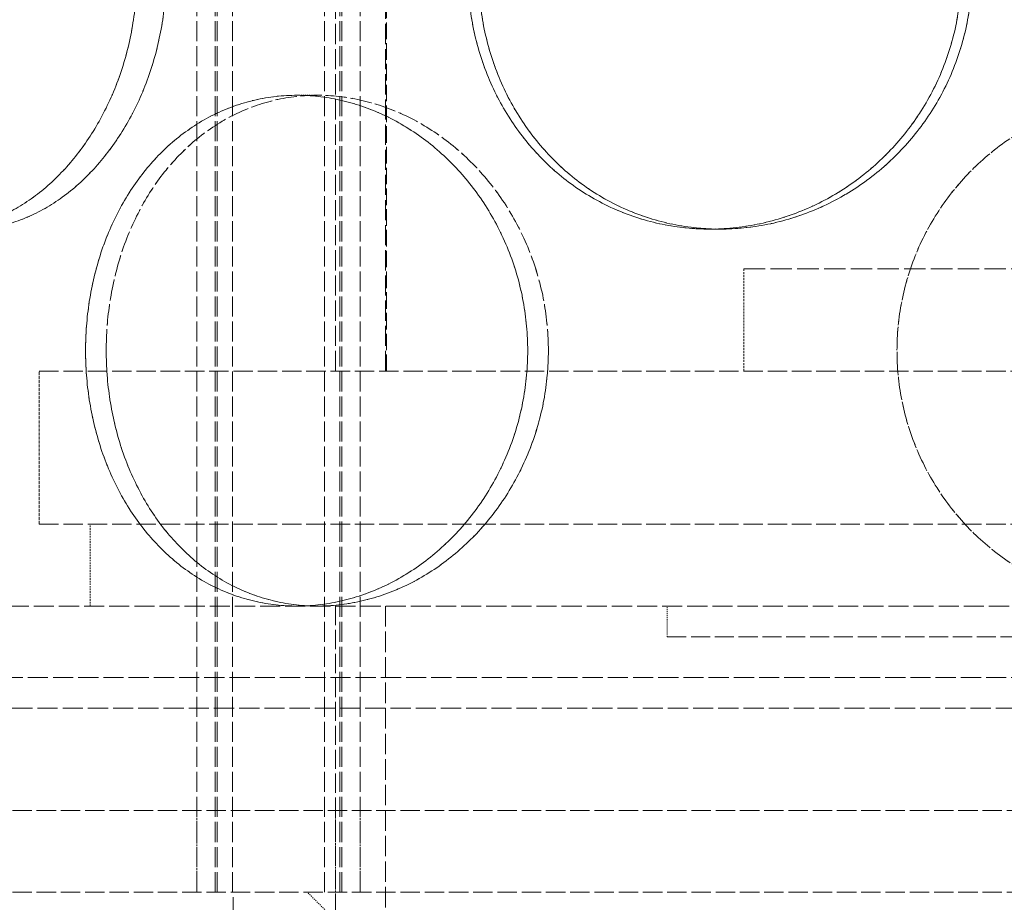
# Model space of a CAD drawing. Units: millimetres. Extents: x 237238 to 259213, y 161403 to 174542.
# Drawn here: x 239902 to 239998, y 171599 to 171685 of the extents above; entities that cross this region are included whole.
import ezdxf

# ---------------------------------------------------------------- set-up
doc = ezdxf.new("R2010")
doc.units = ezdxf.units.MM
doc.linetypes.add('DASHED_SPACE', pattern=[0.2067, 0.1654, -0.0413])
doc.layers.add('Hidden (ISO)', color=7, linetype='DASHED_SPACE', lineweight=9, true_color=0x0080c0)

msp = doc.modelspace()

# ---------------------------------------------------------------- linework, layer by layer
at = {"layer": 'Hidden (ISO)', "color": 1, "ltscale": 11.852927}
for p, q in [((239919.365, 171599.981), (239919.365, 172187.981)), ((239919.365, 171599.981), (239919.365, 172187.981)), ((239921.165, 171599.981), (239921.165, 172187.981)), ((239921.165, 171599.981), (239921.165, 172187.981)), ((239921.365, 171599.981), (239921.365, 172187.981)), ((239921.365, 171599.981), (239921.365, 172187.981)), ((239922.865, 171599.981), (239922.865, 172187.981)), ((239922.865, 171599.981), (239922.865, 172187.981)), ((239931.865, 171599.981), (239931.865, 172187.981)), ((239931.865, 171599.981), (239931.865, 172187.981)), ((239933.365, 171599.981), (239933.365, 172187.981)), ((239933.365, 171599.981), (239933.365, 172187.981)), ((239933.565, 171599.981), (239933.565, 172187.981)), ((239933.565, 171599.981), (239933.565, 172187.981)), ((239935.365, 171599.981), (239935.365, 172187.981)), ((239935.365, 171599.981), (239935.365, 172187.981))]:
    msp.add_line(p, q, dxfattribs=at)
at = {"layer": 'Hidden (ISO)', "color": 1, "ltscale": 11.913401}
for p, q in [((239932.924, 171650.981), (239932.924, 171847.981)), ((239937.824, 171650.981), (239937.824, 171847.981))]:
    msp.add_line(p, q, dxfattribs=at)
at = {"layer": 'Hidden (ISO)', "color": 1, "ltscale": 9.827044}
msp.add_line((239937.924, 171650.981), (239937.924, 171715.981), dxfattribs=at)
at = {"layer": 'Hidden (ISO)', "color": 1, "ltscale": 0.476074}
for p, q in [((239929.174, 171677.981), (239931.174, 171677.981)), ((239970.607, 171664.881), (239969.572, 171664.881))]:
    msp.add_line(p, q, dxfattribs=at)
at = {"layer": 'Hidden (ISO)', "color": 1}
for p, q in [((239931.174, 171677.981), (239931.175, 171677.981)), ((239970.608, 171664.881), (239970.607, 171664.881))]:
    msp.add_line(p, q, dxfattribs=at)
at = {"layer": 'Hidden (ISO)', "color": 1, "ltscale": 12.665669}
msp.add_line((239972.924, 171660.981), (240052.924, 171660.981), dxfattribs=at)
at = {"layer": 'Hidden (ISO)', "color": 1, "ltscale": 1.190335}
msp.add_line((239972.924, 171650.981), (239972.924, 171660.981), dxfattribs=at)
at = {"layer": 'Hidden (ISO)', "color": 1, "ltscale": 11.50465}
for p, q in [((239903.924, 171650.981), (240121.924, 171650.981)), ((239903.924, 171635.981), (240121.924, 171635.981))]:
    msp.add_line(p, q, dxfattribs=at)
at = {"layer": 'Hidden (ISO)', "color": 1, "ltscale": 1.785553}
msp.add_line((239903.924, 171635.981), (239903.924, 171650.981), dxfattribs=at)
at = {"layer": 'Hidden (ISO)', "color": 1, "ltscale": 0.952248}
for p, q in [((239908.924, 171627.981), (239908.924, 171635.981)), ((239919.365, 171607.981), (239919.365, 171599.981)), ((239919.365, 171607.981), (239919.365, 171599.981)), ((239932.924, 171599.981), (239932.924, 171607.981)), ((239935.365, 171607.981), (239935.365, 171599.981)), ((239935.365, 171607.981), (239935.365, 171599.981))]:
    msp.add_line(p, q, dxfattribs=at)
at = {"layer": 'Hidden (ISO)', "color": 1, "ltscale": 11.907991}
msp.add_line((240188.424, 171627.981), (239837.424, 171627.981), dxfattribs=at)
at = {"layer": 'Hidden (ISO)', "color": 1, "ltscale": 11.338897}
msp.add_line((239932.924, 171627.981), (239932.924, 171552.981), dxfattribs=at)
at = {"layer": 'Hidden (ISO)', "color": 1, "ltscale": 12.094824}
for p, q in [((239937.824, 171627.981), (239937.824, 171547.981)), ((239922.924, 171519.981), (239922.924, 171599.981))]:
    msp.add_line(p, q, dxfattribs=at)
at = {"layer": 'Hidden (ISO)', "color": 1, "ltscale": 0.357031}
msp.add_line((239965.424, 171624.981), (239965.424, 171627.981), dxfattribs=at)
at = {"layer": 'Hidden (ISO)', "color": 1, "ltscale": 11.280362}
msp.add_line((239965.424, 171624.981), (240060.424, 171624.981), dxfattribs=at)
at = {"layer": 'Hidden (ISO)', "color": 1, "ltscale": 11.947136}
for p, q in [((240176.424, 171620.981), (239849.424, 171620.981)), ((239849.424, 171617.981), (240176.424, 171617.981))]:
    msp.add_line(p, q, dxfattribs=at)
at = {"layer": 'Hidden (ISO)', "color": 1, "ltscale": 11.490082}
for p, q in [((239822.924, 171607.981), (240202.924, 171607.981)), ((239822.924, 171599.981), (240202.924, 171599.981))]:
    msp.add_line(p, q, dxfattribs=at)
at = {"layer": 'Hidden (ISO)', "color": 1, "ltscale": 0.336606}
msp.add_line((239932.174, 171597.981), (239930.174, 171599.981), dxfattribs=at)
at = {"layer": 'Hidden (ISO)', "color": 1, "ltscale": 11.890656}
for points, knots in [([(239878.133, 171689.881), (239878.133, 171688.309), (239878.223, 171686.684), (239878.605, 171683.453), (239878.897, 171681.847), (239879.674, 171678.768), (239880.16, 171677.292), (239881.295, 171674.564), (239881.945, 171673.312), (239883.346, 171671.095), (239884.146, 171670.054), (239885.914, 171668.219), (239886.882, 171667.425), (239888.934, 171666.148), (239890.021, 171665.665), (239892.24, 171665.031), (239893.373, 171664.881), (239895.596, 171664.881), (239896.761, 171665.031), (239899.111, 171665.665), (239900.296, 171666.148), (239902.598, 171667.425), (239903.717, 171668.219), (239905.807, 171670.054), (239906.779, 171671.095), (239908.513, 171673.312), (239909.335, 171674.564), (239910.794, 171677.292), (239911.431, 171678.768), (239912.46, 171681.847), (239912.851, 171683.453), (239913.366, 171686.684), (239913.488, 171688.309), (239913.488, 171691.453), (239913.366, 171693.078), (239912.851, 171696.309), (239912.46, 171697.915), (239911.431, 171700.994), (239910.794, 171702.469), (239909.335, 171705.197), (239908.513, 171706.45), (239906.779, 171708.667), (239905.807, 171709.707), (239903.717, 171711.542), (239902.598, 171712.337), (239900.296, 171713.613), (239899.111, 171714.096), (239896.761, 171714.73), (239895.596, 171714.881), (239893.373, 171714.881), (239892.24, 171714.73), (239890.021, 171714.096), (239888.934, 171713.613), (239886.882, 171712.337), (239885.914, 171711.542), (239884.146, 171709.707), (239883.346, 171708.667), (239881.945, 171706.45), (239881.295, 171705.197), (239880.16, 171702.469), (239879.674, 171700.994), (239878.897, 171697.915), (239878.605, 171696.309), (239878.223, 171693.078), (239878.133, 171691.453), (239878.133, 171689.881)], [0, 0, 0, 0, 0.47162, 0.47162, 0.94324, 0.94324, 1.41486, 1.41486, 1.88648, 1.88648, 2.358092, 2.358092, 2.829704, 2.829704, 3.301317, 3.301317, 3.772929, 3.772929, 4.244541, 4.244541, 4.716153, 4.716153, 5.187765, 5.187765, 5.659377, 5.659377, 6.130997, 6.130997, 6.602617, 6.602617, 7.074237, 7.074237, 7.545857, 7.545857, 8.017477, 8.017477, 8.489097, 8.489097, 8.960717, 8.960717, 9.432338, 9.432338, 9.90395, 9.90395, 10.375562, 10.375562, 10.847174, 10.847174, 11.318786, 11.318786, 11.790398, 11.790398, 12.26201, 12.26201, 12.733622, 12.733622, 13.205234, 13.205234, 13.676854, 13.676854, 14.148474, 14.148474, 14.620094, 14.620094, 15.091714, 15.091714, 15.091714, 15.091714]), ([(239913.488, 171689.881), (239913.488, 171688.309), (239913.366, 171686.684), (239912.851, 171683.453), (239912.459, 171681.847), (239911.431, 171678.768), (239910.794, 171677.292), (239909.335, 171674.564), (239908.512, 171673.312), (239906.778, 171671.095), (239905.807, 171670.054), (239903.717, 171668.219), (239902.598, 171667.425), (239900.296, 171666.148), (239899.111, 171665.665), (239896.761, 171665.031), (239895.596, 171664.881), (239893.372, 171664.881), (239892.239, 171665.031), (239890.02, 171665.665), (239888.934, 171666.148), (239886.882, 171667.425), (239885.914, 171668.219), (239884.146, 171670.054), (239883.346, 171671.095), (239881.945, 171673.312), (239881.295, 171674.564), (239880.16, 171677.292), (239879.674, 171678.768), (239878.897, 171681.847), (239878.605, 171683.453), (239878.223, 171686.684), (239878.133, 171688.309), (239878.133, 171691.453), (239878.223, 171693.078), (239878.605, 171696.309), (239878.897, 171697.915), (239879.674, 171700.994), (239880.16, 171702.469), (239881.295, 171705.197), (239881.945, 171706.45), (239883.346, 171708.667), (239884.146, 171709.707), (239885.914, 171711.542), (239886.882, 171712.337), (239888.934, 171713.613), (239890.02, 171714.096), (239892.239, 171714.73), (239893.372, 171714.881), (239895.596, 171714.881), (239896.761, 171714.73), (239899.111, 171714.096), (239900.296, 171713.613), (239902.598, 171712.337), (239903.717, 171711.542), (239905.807, 171709.707), (239906.778, 171708.667), (239908.512, 171706.45), (239909.335, 171705.197), (239910.794, 171702.469), (239911.431, 171700.994), (239912.459, 171697.915), (239912.851, 171696.309), (239913.366, 171693.078), (239913.488, 171691.453), (239913.488, 171689.881)], [0, 0, 0, 0, 0.47162, 0.47162, 0.94324, 0.94324, 1.41486, 1.41486, 1.88648, 1.88648, 2.358092, 2.358092, 2.829704, 2.829704, 3.301317, 3.301317, 3.772929, 3.772929, 4.244541, 4.244541, 4.716153, 4.716153, 5.187765, 5.187765, 5.659377, 5.659377, 6.130997, 6.130997, 6.602617, 6.602617, 7.074237, 7.074237, 7.545857, 7.545857, 8.017477, 8.017477, 8.489097, 8.489097, 8.960717, 8.960717, 9.432338, 9.432338, 9.90395, 9.90395, 10.375562, 10.375562, 10.847174, 10.847174, 11.318786, 11.318786, 11.790398, 11.790398, 12.26201, 12.26201, 12.733622, 12.733622, 13.205234, 13.205234, 13.676854, 13.676854, 14.148474, 14.148474, 14.620094, 14.620094, 15.091714, 15.091714, 15.091714, 15.091714]), ([(239994.206, 171689.881), (239994.206, 171688.309), (239994.054, 171686.684), (239993.418, 171683.453), (239992.933, 171681.847), (239991.654, 171678.768), (239990.859, 171677.292), (239989.028, 171674.564), (239987.991, 171673.312), (239985.788, 171671.095), (239984.547, 171670.054), (239981.853, 171668.219), (239980.4, 171667.425), (239977.381, 171666.148), (239975.811, 171665.665), (239972.666, 171665.031), (239971.091, 171664.881), (239968.054, 171664.881), (239966.49, 171665.031), (239963.393, 171665.665), (239961.86, 171666.148), (239958.931, 171667.425), (239957.534, 171668.219), (239954.958, 171670.054), (239953.779, 171671.095), (239951.699, 171673.312), (239950.725, 171674.564), (239949.012, 171677.292), (239948.272, 171678.768), (239947.085, 171681.847), (239946.637, 171683.453), (239946.049, 171686.684), (239945.91, 171688.309), (239945.91, 171691.453), (239946.049, 171693.078), (239946.637, 171696.309), (239947.085, 171697.915), (239948.272, 171700.994), (239949.012, 171702.469), (239950.725, 171705.197), (239951.699, 171706.45), (239953.779, 171708.667), (239954.958, 171709.707), (239957.534, 171711.542), (239958.931, 171712.337), (239961.86, 171713.613), (239963.393, 171714.096), (239966.49, 171714.73), (239968.054, 171714.881), (239971.091, 171714.881), (239972.666, 171714.73), (239975.811, 171714.096), (239977.381, 171713.613), (239980.4, 171712.337), (239981.853, 171711.542), (239984.547, 171709.707), (239985.788, 171708.667), (239987.991, 171706.45), (239989.028, 171705.197), (239990.859, 171702.469), (239991.654, 171700.994), (239992.933, 171697.915), (239993.418, 171696.309), (239994.054, 171693.078), (239994.206, 171691.453), (239994.206, 171689.881)], [0, 0, 0, 0, 0.47162, 0.47162, 0.94324, 0.94324, 1.41486, 1.41486, 1.88648, 1.88648, 2.358092, 2.358092, 2.829704, 2.829704, 3.301317, 3.301317, 3.772929, 3.772929, 4.244541, 4.244541, 4.716153, 4.716153, 5.187765, 5.187765, 5.659377, 5.659377, 6.130997, 6.130997, 6.602617, 6.602617, 7.074237, 7.074237, 7.545857, 7.545857, 8.017477, 8.017477, 8.489097, 8.489097, 8.960717, 8.960717, 9.432338, 9.432338, 9.90395, 9.90395, 10.375562, 10.375562, 10.847174, 10.847174, 11.318786, 11.318786, 11.790398, 11.790398, 12.26201, 12.26201, 12.733622, 12.733622, 13.205234, 13.205234, 13.676854, 13.676854, 14.148474, 14.148474, 14.620094, 14.620094, 15.091714, 15.091714, 15.091714, 15.091714]), ([(239945.91, 171689.881), (239945.91, 171688.309), (239946.049, 171686.684), (239946.637, 171683.453), (239947.086, 171681.847), (239948.272, 171678.768), (239949.012, 171677.292), (239950.725, 171674.564), (239951.699, 171673.312), (239953.779, 171671.095), (239954.958, 171670.054), (239957.534, 171668.219), (239958.932, 171667.425), (239961.86, 171666.148), (239963.393, 171665.665), (239966.49, 171665.031), (239968.054, 171664.881), (239971.091, 171664.881), (239972.666, 171665.031), (239975.811, 171665.665), (239977.381, 171666.148), (239980.401, 171667.425), (239981.853, 171668.219), (239984.547, 171670.054), (239985.789, 171671.095), (239987.991, 171673.312), (239989.028, 171674.564), (239990.859, 171677.292), (239991.654, 171678.768), (239992.933, 171681.847), (239993.418, 171683.453), (239994.055, 171686.684), (239994.206, 171688.309), (239994.206, 171691.453), (239994.055, 171693.078), (239993.418, 171696.309), (239992.933, 171697.915), (239991.654, 171700.994), (239990.859, 171702.469), (239989.028, 171705.197), (239987.991, 171706.45), (239985.789, 171708.667), (239984.547, 171709.707), (239981.853, 171711.542), (239980.401, 171712.337), (239977.381, 171713.613), (239975.811, 171714.096), (239972.666, 171714.73), (239971.091, 171714.881), (239968.054, 171714.881), (239966.49, 171714.73), (239963.393, 171714.096), (239961.86, 171713.613), (239958.932, 171712.337), (239957.534, 171711.542), (239954.958, 171709.707), (239953.779, 171708.667), (239951.699, 171706.45), (239950.725, 171705.197), (239949.012, 171702.469), (239948.272, 171700.994), (239947.086, 171697.915), (239946.637, 171696.309), (239946.049, 171693.078), (239945.91, 171691.453), (239945.91, 171689.881)], [0, 0, 0, 0, 0.47162, 0.47162, 0.94324, 0.94324, 1.41486, 1.41486, 1.88648, 1.88648, 2.358092, 2.358092, 2.829704, 2.829704, 3.301317, 3.301317, 3.772929, 3.772929, 4.244541, 4.244541, 4.716153, 4.716153, 5.187765, 5.187765, 5.659377, 5.659377, 6.130997, 6.130997, 6.602617, 6.602617, 7.074237, 7.074237, 7.545857, 7.545857, 8.017477, 8.017477, 8.489097, 8.489097, 8.960717, 8.960717, 9.432338, 9.432338, 9.90395, 9.90395, 10.375562, 10.375562, 10.847174, 10.847174, 11.318786, 11.318786, 11.790398, 11.790398, 12.26201, 12.26201, 12.733622, 12.733622, 13.205234, 13.205234, 13.676854, 13.676854, 14.148474, 14.148474, 14.620094, 14.620094, 15.091714, 15.091714, 15.091714, 15.091714]), ([(239929.174, 171627.981), (239927.813, 171627.981), (239926.417, 171628.131), (239923.665, 171628.765), (239922.31, 171629.248), (239919.731, 171630.525), (239918.506, 171631.319), (239916.258, 171633.154), (239915.234, 171634.195), (239913.432, 171636.412), (239912.591, 171637.664), (239911.117, 171640.392), (239910.482, 171641.868), (239909.466, 171644.947), (239909.083, 171646.553), (239908.581, 171649.784), (239908.462, 171651.409), (239908.462, 171652.981), (239908.462, 171654.553), (239908.581, 171656.178), (239909.083, 171659.409), (239909.466, 171661.015), (239910.482, 171664.094), (239911.117, 171665.569), (239912.591, 171668.297), (239913.432, 171669.55), (239915.234, 171671.767), (239916.258, 171672.807), (239918.506, 171674.642), (239919.731, 171675.437), (239922.31, 171676.713), (239923.665, 171677.196), (239926.417, 171677.83), (239927.813, 171677.981), (239929.174, 171677.981)], [11.318786, 11.318786, 11.318786, 11.318786, 11.790398, 11.790398, 12.26201, 12.26201, 12.733622, 12.733622, 13.205234, 13.205234, 13.676854, 13.676854, 14.148474, 14.148474, 14.620094, 14.620094, 15.091714, 15.091714, 15.091714, 15.563334, 15.563334, 16.034954, 16.034954, 16.506575, 16.506575, 16.978195, 16.978195, 17.449807, 17.449807, 17.921419, 17.921419, 18.393031, 18.393031, 18.864643, 18.864643, 18.864643, 18.864643]), ([(239929.174, 171677.981), (239930.536, 171677.981), (239931.954, 171677.83), (239934.799, 171677.196), (239936.225, 171676.713), (239938.98, 171675.437), (239940.311, 171674.642), (239942.787, 171672.807), (239943.933, 171671.767), (239945.97, 171669.55), (239946.932, 171668.297), (239948.636, 171665.569), (239949.377, 171664.094), (239950.572, 171661.015), (239951.025, 171659.409), (239951.621, 171656.178), (239951.763, 171654.553), (239951.763, 171651.409), (239951.621, 171649.784), (239951.025, 171646.553), (239950.572, 171644.947), (239949.377, 171641.868), (239948.636, 171640.392), (239946.932, 171637.664), (239945.97, 171636.412), (239943.933, 171634.195), (239942.787, 171633.154), (239940.311, 171631.319), (239938.98, 171630.525), (239936.225, 171629.248), (239934.799, 171628.765), (239931.954, 171628.131), (239930.536, 171627.981), (239929.174, 171627.981)], [3.772929, 3.772929, 3.772929, 3.772929, 4.244541, 4.244541, 4.716153, 4.716153, 5.187765, 5.187765, 5.659377, 5.659377, 6.130997, 6.130997, 6.602617, 6.602617, 7.074237, 7.074237, 7.545857, 7.545857, 8.017477, 8.017477, 8.489097, 8.489097, 8.960717, 8.960717, 9.432338, 9.432338, 9.90395, 9.90395, 10.375562, 10.375562, 10.847174, 10.847174, 11.318786, 11.318786, 11.318786, 11.318786]), ([(239929.175, 171627.981), (239930.536, 171627.981), (239931.955, 171628.131), (239934.799, 171628.765), (239936.225, 171629.248), (239938.98, 171630.525), (239940.311, 171631.319), (239942.787, 171633.154), (239943.933, 171634.195), (239945.97, 171636.412), (239946.933, 171637.664), (239948.636, 171640.392), (239949.378, 171641.868), (239950.572, 171644.947), (239951.025, 171646.553), (239951.621, 171649.784), (239951.763, 171651.409), (239951.763, 171652.981), (239951.763, 171654.553), (239951.621, 171656.178), (239951.025, 171659.409), (239950.572, 171661.015), (239949.378, 171664.094), (239948.636, 171665.569), (239946.933, 171668.297), (239945.97, 171669.55), (239943.933, 171671.767), (239942.787, 171672.807), (239940.311, 171674.642), (239938.98, 171675.437), (239936.225, 171676.713), (239934.799, 171677.196), (239931.955, 171677.83), (239930.536, 171677.981), (239929.175, 171677.981)], [11.318786, 11.318786, 11.318786, 11.318786, 11.790398, 11.790398, 12.26201, 12.26201, 12.733622, 12.733622, 13.205234, 13.205234, 13.676854, 13.676854, 14.148474, 14.148474, 14.620094, 14.620094, 15.091714, 15.091714, 15.091714, 15.563334, 15.563334, 16.034954, 16.034954, 16.506575, 16.506575, 16.978195, 16.978195, 17.449807, 17.449807, 17.921419, 17.921419, 18.393031, 18.393031, 18.864643, 18.864643, 18.864643, 18.864643]), ([(240012.924, 171627.981), (240011.352, 171627.981), (240009.727, 171628.131), (240006.496, 171628.765), (240004.89, 171629.248), (240001.811, 171630.525), (240000.336, 171631.319), (239997.608, 171633.154), (239996.355, 171634.195), (239994.138, 171636.412), (239993.098, 171637.664), (239991.263, 171640.392), (239990.468, 171641.868), (239989.192, 171644.947), (239988.709, 171646.553), (239988.075, 171649.784), (239987.924, 171651.409), (239987.924, 171652.981), (239987.924, 171654.553), (239988.075, 171656.178), (239988.709, 171659.409), (239989.192, 171661.015), (239990.468, 171664.094), (239991.263, 171665.569), (239993.098, 171668.297), (239994.138, 171669.55), (239996.355, 171671.767), (239997.608, 171672.807), (240000.336, 171674.642), (240001.811, 171675.437), (240004.89, 171676.713), (240006.496, 171677.196), (240009.727, 171677.83), (240011.352, 171677.981), (240012.924, 171677.981)], [11.318786, 11.318786, 11.318786, 11.318786, 11.790398, 11.790398, 12.26201, 12.26201, 12.733622, 12.733622, 13.205234, 13.205234, 13.676854, 13.676854, 14.148474, 14.148474, 14.620094, 14.620094, 15.091714, 15.091714, 15.091714, 15.563334, 15.563334, 16.034954, 16.034954, 16.506575, 16.506575, 16.978195, 16.978195, 17.449807, 17.449807, 17.921419, 17.921419, 18.393031, 18.393031, 18.864643, 18.864643, 18.864643, 18.864643])]:
    msp.add_open_spline(points, degree=3, knots=knots, dxfattribs=at)
at = {"layer": 'Hidden (ISO)', "color": 1, "ltscale": 11.891493}
for points in [[(239880.994, 171689.881), (239880.994, 171691.453), (239881.084, 171693.078), (239881.464, 171696.309), (239881.755, 171697.915), (239882.529, 171700.994), (239883.013, 171702.47), (239884.144, 171705.198), (239884.792, 171706.45), (239886.189, 171708.667), (239886.986, 171709.707), (239888.75, 171711.542), (239889.716, 171712.337), (239891.766, 171713.613), (239892.851, 171714.096), (239895.068, 171714.73), (239896.201, 171714.881), (239898.424, 171714.881), (239899.59, 171714.73), (239901.942, 171714.096), (239903.128, 171713.613), (239905.433, 171712.337), (239906.553, 171711.542), (239908.648, 171709.707), (239909.621, 171708.667), (239911.359, 171706.45), (239912.183, 171705.198), (239913.647, 171702.47), (239914.286, 171700.994), (239915.317, 171697.915), (239915.71, 171696.309), (239916.227, 171693.078), (239916.35, 171691.453), (239916.35, 171688.309), (239916.227, 171686.683), (239915.71, 171683.452), (239915.317, 171681.846), (239914.286, 171678.767), (239913.647, 171677.292), (239912.183, 171674.564), (239911.359, 171673.311), (239909.621, 171671.095), (239908.648, 171670.054), (239906.553, 171668.219), (239905.433, 171667.425), (239903.128, 171666.148), (239901.942, 171665.665), (239899.59, 171665.031), (239898.424, 171664.881), (239896.201, 171664.881), (239895.068, 171665.031), (239892.851, 171665.665), (239891.766, 171666.148), (239889.716, 171667.425), (239888.75, 171668.219), (239886.986, 171670.054), (239886.189, 171671.095), (239884.792, 171673.311), (239884.144, 171674.564), (239883.013, 171677.292), (239882.529, 171678.767), (239881.755, 171681.846), (239881.464, 171683.452), (239881.084, 171686.683), (239880.994, 171688.309), (239880.994, 171689.881)], [(239916.35, 171689.881), (239916.35, 171691.453), (239916.226, 171693.078), (239915.71, 171696.309), (239915.317, 171697.915), (239914.286, 171700.994), (239913.647, 171702.47), (239912.183, 171705.198), (239911.359, 171706.45), (239909.621, 171708.667), (239908.647, 171709.707), (239906.553, 171711.542), (239905.433, 171712.337), (239903.128, 171713.613), (239901.942, 171714.096), (239899.59, 171714.73), (239898.424, 171714.881), (239896.201, 171714.881), (239895.068, 171714.73), (239892.851, 171714.096), (239891.766, 171713.613), (239889.716, 171712.337), (239888.75, 171711.542), (239886.986, 171709.707), (239886.189, 171708.667), (239884.792, 171706.45), (239884.144, 171705.198), (239883.013, 171702.47), (239882.528, 171700.994), (239881.755, 171697.915), (239881.464, 171696.309), (239881.084, 171693.078), (239880.994, 171691.453), (239880.994, 171688.309), (239881.084, 171686.683), (239881.464, 171683.452), (239881.755, 171681.846), (239882.528, 171678.767), (239883.013, 171677.292), (239884.144, 171674.564), (239884.792, 171673.311), (239886.189, 171671.095), (239886.986, 171670.054), (239888.75, 171668.219), (239889.716, 171667.425), (239891.766, 171666.148), (239892.851, 171665.665), (239895.068, 171665.031), (239896.201, 171664.881), (239898.424, 171664.881), (239899.59, 171665.031), (239901.942, 171665.665), (239903.128, 171666.148), (239905.433, 171667.425), (239906.553, 171668.219), (239908.647, 171670.054), (239909.621, 171671.095), (239911.359, 171673.311), (239912.183, 171674.564), (239913.647, 171677.292), (239914.286, 171678.767), (239915.317, 171681.846), (239915.71, 171683.452), (239916.226, 171686.683), (239916.35, 171688.309), (239916.35, 171689.881)], [(239995.253, 171689.881), (239995.253, 171691.453), (239995.102, 171693.078), (239994.464, 171696.309), (239993.979, 171697.915), (239992.699, 171700.994), (239991.903, 171702.47), (239990.07, 171705.198), (239989.033, 171706.45), (239986.829, 171708.667), (239985.587, 171709.707), (239982.892, 171711.542), (239981.438, 171712.337), (239978.417, 171713.613), (239976.847, 171714.096), (239973.702, 171714.73), (239972.126, 171714.881), (239969.089, 171714.881), (239967.525, 171714.73), (239964.429, 171714.096), (239962.896, 171713.613), (239959.969, 171712.337), (239958.572, 171711.542), (239955.997, 171709.707), (239954.82, 171708.667), (239952.741, 171706.45), (239951.768, 171705.198), (239950.056, 171702.47), (239949.317, 171700.994), (239948.132, 171697.915), (239947.684, 171696.309), (239947.096, 171693.078), (239946.957, 171691.453), (239946.957, 171688.309), (239947.096, 171686.683), (239947.684, 171683.452), (239948.132, 171681.846), (239949.317, 171678.767), (239950.056, 171677.292), (239951.768, 171674.564), (239952.741, 171673.311), (239954.82, 171671.095), (239955.997, 171670.054), (239958.572, 171668.219), (239959.969, 171667.425), (239962.896, 171666.148), (239964.429, 171665.665), (239967.525, 171665.031), (239969.089, 171664.881), (239972.126, 171664.881), (239973.702, 171665.031), (239976.847, 171665.665), (239978.417, 171666.148), (239981.438, 171667.425), (239982.892, 171668.219), (239985.587, 171670.054), (239986.829, 171671.095), (239989.033, 171673.311), (239990.07, 171674.564), (239991.903, 171677.292), (239992.699, 171678.767), (239993.979, 171681.846), (239994.464, 171683.452), (239995.102, 171686.683), (239995.253, 171688.309), (239995.253, 171689.881)], [(239946.957, 171689.881), (239946.957, 171691.453), (239947.097, 171693.078), (239947.684, 171696.309), (239948.132, 171697.915), (239949.318, 171700.994), (239950.057, 171702.47), (239951.768, 171705.198), (239952.741, 171706.45), (239954.82, 171708.667), (239955.997, 171709.707), (239958.572, 171711.542), (239959.969, 171712.337), (239962.896, 171713.613), (239964.429, 171714.096), (239967.525, 171714.73), (239969.089, 171714.881), (239972.126, 171714.881), (239973.702, 171714.73), (239976.848, 171714.096), (239978.418, 171713.613), (239981.438, 171712.337), (239982.892, 171711.542), (239985.587, 171709.707), (239986.829, 171708.667), (239989.033, 171706.45), (239990.07, 171705.198), (239991.903, 171702.47), (239992.699, 171700.994), (239993.979, 171697.915), (239994.465, 171696.309), (239995.102, 171693.078), (239995.253, 171691.453), (239995.253, 171688.309), (239995.102, 171686.683), (239994.465, 171683.452), (239993.979, 171681.846), (239992.699, 171678.767), (239991.903, 171677.292), (239990.07, 171674.564), (239989.033, 171673.311), (239986.829, 171671.095), (239985.587, 171670.054), (239982.892, 171668.219), (239981.438, 171667.425), (239978.418, 171666.148), (239976.848, 171665.665), (239973.702, 171665.031), (239972.126, 171664.881), (239969.089, 171664.881), (239967.525, 171665.031), (239964.429, 171665.665), (239962.896, 171666.148), (239959.969, 171667.425), (239958.572, 171668.219), (239955.997, 171670.054), (239954.82, 171671.095), (239952.741, 171673.311), (239951.768, 171674.564), (239950.057, 171677.292), (239949.318, 171678.767), (239948.132, 171681.846), (239947.684, 171683.452), (239947.097, 171686.683), (239946.957, 171688.309), (239946.957, 171689.881)], [(239953.786, 171652.981), (239953.786, 171651.409), (239953.644, 171649.783), (239953.047, 171646.552), (239952.593, 171644.946), (239951.396, 171641.867), (239950.653, 171640.392), (239948.947, 171637.664), (239947.983, 171636.411), (239945.943, 171634.195), (239944.796, 171633.154), (239942.317, 171631.319), (239940.984, 171630.525), (239938.228, 171629.248), (239936.801, 171628.765), (239933.955, 171628.131), (239932.536, 171627.981), (239929.813, 171627.981), (239928.417, 171628.131), (239925.667, 171628.765), (239924.312, 171629.248), (239921.735, 171630.525), (239920.512, 171631.319), (239918.266, 171633.154), (239917.244, 171634.195), (239915.445, 171636.411), (239914.606, 171637.664), (239913.134, 171640.392), (239912.501, 171641.867), (239911.487, 171644.946), (239911.105, 171646.552), (239910.604, 171649.783), (239910.485, 171651.409), (239910.485, 171654.553), (239910.604, 171656.178), (239911.105, 171659.409), (239911.487, 171661.015), (239912.501, 171664.094), (239913.134, 171665.57), (239914.606, 171668.298), (239915.445, 171669.55), (239917.244, 171671.767), (239918.266, 171672.807), (239920.512, 171674.642), (239921.735, 171675.437), (239924.312, 171676.713), (239925.667, 171677.196), (239928.417, 171677.83), (239929.813, 171677.981), (239932.536, 171677.981), (239933.955, 171677.83), (239936.801, 171677.196), (239938.228, 171676.713), (239940.984, 171675.437), (239942.317, 171674.642), (239944.796, 171672.807), (239945.943, 171671.767), (239947.983, 171669.55), (239948.947, 171668.298), (239950.653, 171665.57), (239951.396, 171664.094), (239952.593, 171661.015), (239953.047, 171659.409), (239953.644, 171656.178), (239953.786, 171654.553), (239953.786, 171652.981)], [(239910.485, 171652.981), (239910.485, 171651.409), (239910.604, 171649.783), (239911.105, 171646.552), (239911.487, 171644.946), (239912.501, 171641.867), (239913.134, 171640.392), (239914.606, 171637.664), (239915.445, 171636.411), (239917.244, 171634.195), (239918.266, 171633.154), (239920.512, 171631.319), (239921.735, 171630.525), (239924.312, 171629.248), (239925.666, 171628.765), (239928.417, 171628.131), (239929.813, 171627.981), (239932.536, 171627.981), (239933.955, 171628.131), (239936.801, 171628.765), (239938.228, 171629.248), (239940.984, 171630.525), (239942.317, 171631.319), (239944.796, 171633.154), (239945.943, 171634.195), (239947.983, 171636.411), (239948.947, 171637.664), (239950.653, 171640.392), (239951.396, 171641.867), (239952.592, 171644.946), (239953.047, 171646.552), (239953.644, 171649.783), (239953.786, 171651.409), (239953.786, 171654.553), (239953.644, 171656.178), (239953.047, 171659.409), (239952.592, 171661.015), (239951.396, 171664.094), (239950.653, 171665.57), (239948.947, 171668.298), (239947.983, 171669.55), (239945.943, 171671.767), (239944.796, 171672.807), (239942.317, 171674.642), (239940.984, 171675.437), (239938.228, 171676.713), (239936.801, 171677.196), (239933.955, 171677.83), (239932.536, 171677.981), (239929.813, 171677.981), (239928.417, 171677.83), (239925.666, 171677.196), (239924.312, 171676.713), (239921.735, 171675.437), (239920.512, 171674.642), (239918.266, 171672.807), (239917.244, 171671.767), (239915.445, 171669.55), (239914.606, 171668.298), (239913.134, 171665.57), (239912.501, 171664.094), (239911.487, 171661.015), (239911.105, 171659.409), (239910.604, 171656.178), (239910.485, 171654.553), (239910.485, 171652.981)], [(240037.925, 171652.981), (240037.925, 171651.409), (240037.774, 171649.783), (240037.14, 171646.552), (240036.657, 171644.946), (240035.38, 171641.867), (240034.586, 171640.392), (240032.751, 171637.664), (240031.711, 171636.411), (240029.494, 171634.195), (240028.241, 171633.154), (240025.513, 171631.319), (240024.038, 171630.525), (240020.959, 171629.248), (240019.353, 171628.765), (240016.122, 171628.131), (240014.497, 171627.981), (240011.352, 171627.981), (240009.727, 171628.131), (240006.496, 171628.765), (240004.89, 171629.248), (240001.811, 171630.525), (240000.336, 171631.319), (239997.608, 171633.154), (239996.355, 171634.195), (239994.138, 171636.411), (239993.098, 171637.664), (239991.263, 171640.392), (239990.469, 171641.867), (239989.192, 171644.946), (239988.709, 171646.552), (239988.075, 171649.783), (239987.925, 171651.409), (239987.925, 171654.553), (239988.075, 171656.178), (239988.709, 171659.409), (239989.192, 171661.015), (239990.469, 171664.094), (239991.263, 171665.57), (239993.098, 171668.298), (239994.138, 171669.55), (239996.355, 171671.767), (239997.608, 171672.807), (240000.336, 171674.642), (240001.811, 171675.437), (240004.89, 171676.713), (240006.496, 171677.196), (240009.727, 171677.83), (240011.352, 171677.981), (240014.497, 171677.981), (240016.122, 171677.83), (240019.353, 171677.196), (240020.959, 171676.713), (240024.038, 171675.437), (240025.513, 171674.642), (240028.241, 171672.807), (240029.494, 171671.767), (240031.711, 171669.55), (240032.751, 171668.298), (240034.586, 171665.57), (240035.38, 171664.094), (240036.657, 171661.015), (240037.14, 171659.409), (240037.774, 171656.178), (240037.925, 171654.553), (240037.925, 171652.981)]]:
    msp.add_open_spline(points, degree=3, knots=[0, 0, 0, 0, 0.471658, 0.471658, 0.943317, 0.943317, 1.414975, 1.414975, 1.886634, 1.886634, 2.358283, 2.358283, 2.829933, 2.829933, 3.301583, 3.301583, 3.773232, 3.773232, 4.244882, 4.244882, 4.716531, 4.716531, 5.188181, 5.188181, 5.659831, 5.659831, 6.131489, 6.131489, 6.603147, 6.603147, 7.074806, 7.074806, 7.546464, 7.546464, 8.018123, 8.018123, 8.489781, 8.489781, 8.96144, 8.96144, 9.433098, 9.433098, 9.904748, 9.904748, 10.376397, 10.376397, 10.848047, 10.848047, 11.319697, 11.319697, 11.791346, 11.791346, 12.262996, 12.262996, 12.734645, 12.734645, 13.206295, 13.206295, 13.677953, 13.677953, 14.149612, 14.149612, 14.62127, 14.62127, 15.092929, 15.092929, 15.092929, 15.092929], dxfattribs=at)
at = {"layer": 'Hidden (ISO)', "color": 1, "ltscale": 11.890606}
msp.add_open_spline([(239929.174, 171677.981), (239927.813, 171677.981), (239926.417, 171677.83), (239923.665, 171677.196), (239922.31, 171676.713), (239919.731, 171675.437), (239918.507, 171674.642), (239916.258, 171672.807), (239915.234, 171671.767), (239913.432, 171669.55), (239912.592, 171668.297), (239911.117, 171665.569), (239910.482, 171664.094), (239909.466, 171661.015), (239909.083, 171659.409), (239908.581, 171656.178), (239908.462, 171654.553), (239908.462, 171651.409), (239908.581, 171649.784), (239909.083, 171646.553), (239909.466, 171644.947), (239910.482, 171641.868), (239911.117, 171640.392), (239912.592, 171637.664), (239913.432, 171636.412), (239915.234, 171634.195), (239916.258, 171633.154), (239918.507, 171631.319), (239919.731, 171630.525), (239922.31, 171629.248), (239923.665, 171628.765), (239926.417, 171628.131), (239927.813, 171627.981), (239929.174, 171627.981)], degree=3, knots=[3.772945, 3.772945, 3.772945, 3.772945, 4.244541, 4.244541, 4.716153, 4.716153, 5.187765, 5.187765, 5.659377, 5.659377, 6.130997, 6.130997, 6.602617, 6.602617, 7.074237, 7.074237, 7.545857, 7.545857, 8.017477, 8.017477, 8.489097, 8.489097, 8.960717, 8.960717, 9.432338, 9.432338, 9.90395, 9.90395, 10.375562, 10.375562, 10.847174, 10.847174, 11.318769, 11.318769, 11.318769, 11.318769], dxfattribs=at)

doc.saveas('drawing.dxf')
